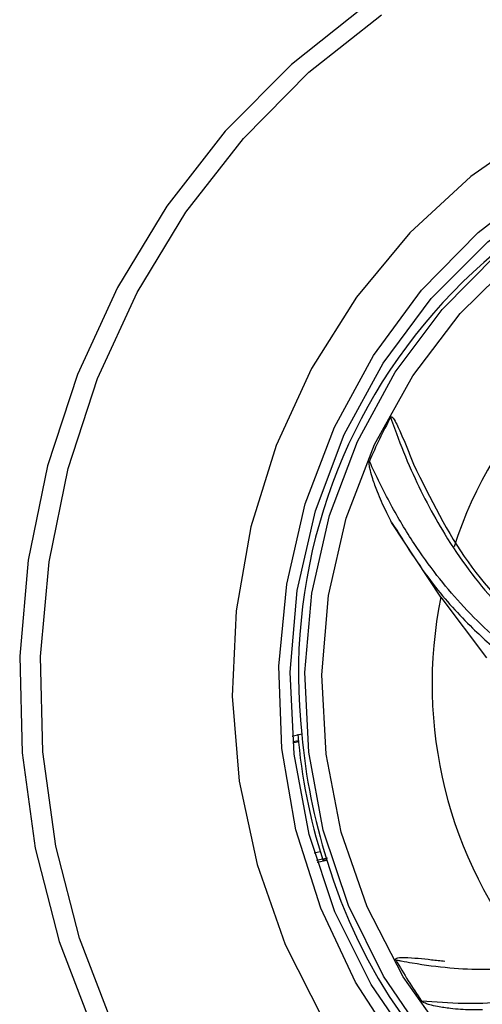
# Model space of a CAD drawing. Units: inches. Extents: x 0 to 84, y -21 to 124.
# Drawn here: x 53 to 54, y 17 to 18 of the extents above; entities that cross this region are included whole.
import ezdxf

# ---------------------------------------------------------------- set-up
doc = ezdxf.new("R2010")
doc.units = ezdxf.units.IN
doc.header["$MEASUREMENT"] = 0
doc.layers.add('BDIM_CYAN', color=4, linetype='Continuous')

# ---------------------------------------------------------------- blocks, each defined once
blk = doc.blocks.new('2024 RELAY')
at = {"layer": 'BDIM_CYAN'}
for p, q in [((53.8664, 16.6729), (53.8061, 16.7647)), ((53.8664, 16.6729), (53.9224, 16.5985)), ((53.6959, 16.5048), (53.6843, 16.5022)), ((53.6917, 16.4969), (53.6849, 16.4954)), ((53.685, 16.4944), (53.6918, 16.4959)), ((53.7112, 16.3594), (53.7185, 16.361)), ((53.7139, 16.3503), (53.7274, 16.3532)), ((53.7146, 16.348), (53.7266, 16.3506)), ((53.7217, 16.3507), (53.7266, 16.3506))]:
    blk.add_line(p, q, dxfattribs=at)
at = {"layer": 'BDIM_CYAN', "flags": 128}
for points in [[(53.7734, 17.3978), (53.6834, 17.3263), (53.602, 17.2442), (53.5305, 17.1526), (53.4698, 17.0528), (53.4208, 16.9461), (53.3842, 16.8341), (53.3605, 16.7184), (53.35, 16.6005), (53.3528, 16.4822), (53.369, 16.365), (53.3983, 16.2507), (53.4403, 16.1408)], [(53.4648, 16.1462), (53.4234, 16.2547), (53.3944, 16.3676), (53.3784, 16.4832), (53.3756, 16.6001), (53.386, 16.7164), (53.4094, 16.8307), (53.4455, 16.9413), (53.4939, 17.0466), (53.5538, 17.1451), (53.6244, 17.2356), (53.7047, 17.3166), (53.7936, 17.3872)], [(53.9866, 17.247), (53.9034, 17.1889), (53.8284, 17.1198), (53.7628, 17.0408), (53.7078, 16.9533), (53.6645, 16.8589), (53.6335, 16.7593), (53.6155, 16.6563), (53.6107, 16.5517), (53.6193, 16.4474), (53.6411, 16.3451), (53.6757, 16.2469), (53.7224, 16.1543)], [(53.736, 16.8815), (53.7838, 16.9694), (53.8429, 17.0495), (53.912, 17.1202), (53.9899, 17.1801), (54.0749, 17.2281), (54.1655, 17.2632), (54.2598, 17.2847), (54.3561, 17.2923), (54.4525, 17.2857), (54.547, 17.2652), (54.6379, 17.231), (54.7234, 17.184), (54.8018, 17.1249), (54.8716, 17.0549), (54.9315, 16.9755), (54.9802, 16.8881), (55.0168, 16.7944)], [(55.0026, 16.2983), (54.9607, 16.2071), (54.9072, 16.1229), (54.8429, 16.0473), (54.7692, 15.9819), (54.6876, 15.9278), (54.5996, 15.8861), (54.5069, 15.8578), (54.4113, 15.8432), (54.3148, 15.8427), (54.2191, 15.8562), (54.1261, 15.8836), (54.0377, 15.9244), (53.9556, 15.9776), (53.8813, 16.0422), (53.8163, 16.1171), (53.7619, 16.2008), (53.7191, 16.2915), (53.6888, 16.3876), (53.6716, 16.4872), (53.6677, 16.5884), (53.6774, 16.6891), (53.7002, 16.7875), (53.736, 16.8815)], [(54.3554, 15.862), (54.34, 15.8621), (54.2445, 15.8713), (54.1512, 15.8947), (54.062, 15.9318), (53.9788, 15.9817), (53.9032, 16.0436), (53.8368, 16.1162), (53.7809, 16.1979), (53.7366, 16.2871), (53.7049, 16.382), (53.6865, 16.4806), (53.6816, 16.5811), (53.6904, 16.6812), (53.7127, 16.779), (53.748, 16.8725), (53.7957, 16.9597), (53.8547, 17.039), (53.9239, 17.1086), (54.0018, 17.1672), (54.0869, 17.2136), (54.1775, 17.2468), (54.2716, 17.2662), (54.3535, 17.2714)], [(54.0694, 15.9495), (53.9885, 15.9981), (53.9151, 16.0582), (53.8505, 16.1287), (53.7961, 16.2082), (53.7531, 16.2949), (53.7223, 16.3871), (53.7044, 16.483), (53.6996, 16.5807), (53.7082, 16.678), (53.7298, 16.7731), (53.7642, 16.8639), (53.8105, 16.9487), (53.8679, 17.0258), (53.9352, 17.0935), (54.0109, 17.1504), (54.0936, 17.1955), (54.1817, 17.2278), (54.2731, 17.2466), (54.3529, 17.2518)], [(53.785, 16.8603), (53.8319, 16.9445), (53.89, 17.0207), (53.958, 17.0873), (54.0346, 17.1427), (54.1181, 17.1859), (54.2066, 17.2159), (54.2984, 17.232), (54.3914, 17.234), (54.4837, 17.2217), (54.5734, 17.1955), (54.6584, 17.1559), (54.737, 17.1037), (54.8076, 17.0401), (54.8685, 16.9663), (54.9186, 16.8841), (54.9567, 16.7951), (54.982, 16.7012), (54.9941, 16.6045), (54.9925, 16.507), (54.9775, 16.4107), (54.9492, 16.3178), (54.9083, 16.2301), (54.8557, 16.1497)], [(53.876, 16.1291), (53.8203, 16.2072), (53.7761, 16.2931), (53.7443, 16.3848), (53.7256, 16.4803), (53.7203, 16.5777), (53.7286, 16.6749), (53.7504, 16.7697), (53.785, 16.8603)]]:
    blk.add_lwpolyline(points, dxfattribs=at)
at = {"layer": 'BDIM_CYAN'}
for centre, radius, start, end in [((54.3642, 16.5795), 0.6724, 91.4877, 186.3844), ((54.3635, 16.5818), 0.5045, 109.4936, 162.3552), ((54.4022, 16.5722), 0.6783, 151.7195, 156.7774), ((54.3898, 16.5665), 0.5341, 168.5103, 219.3475), ((54.4017, 16.5662), 0.7134, 184.9339, 197.5844), ((54.4071, 16.5662), 0.7138, 184.9383, 197.58), ((54.3556, 16.5379), 0.6563, 196.5789, 269.2269), ((54.3944, 16.5569), 0.6694, 209.3986, 214.5014)]:
    blk.add_arc(centre, radius, start, end, dxfattribs=at)
for points, knots in [([(53.8048, 16.8936), (53.8049, 16.8937), (53.805, 16.8939), (53.8053, 16.8941), (53.8056, 16.8942), (53.806, 16.8942), (53.8069, 16.8937), (53.8094, 16.8908), (53.8164, 16.8772), (53.8241, 16.858), (53.8306, 16.8416), (53.8327, 16.8361)], [0, 0, 0, 0, 0.005486, 0.011027, 0.016042, 0.021524, 0.030897, 0.060168, 0.194769, 0.728714, 1, 1, 1, 1]), ([(53.8048, 16.8936), (53.8051, 16.8928), (53.8059, 16.8905), (53.8082, 16.8838), (53.8158, 16.8628), (53.8349, 16.8155), (53.8728, 16.7429), (53.9281, 16.6684), (53.9694, 16.6312), (53.9882, 16.6143)], [0, 0, 0, 0, 0.007324, 0.019565, 0.058649, 0.192116, 0.441769, 0.746986, 1, 1, 1, 1]), ([(53.8061, 16.7647), (53.8038, 16.7692), (53.7974, 16.7813), (53.7896, 16.7992), (53.7834, 16.816), (53.7803, 16.8267), (53.7789, 16.8331), (53.7785, 16.8368), (53.7785, 16.8387), (53.7788, 16.8395), (53.7788, 16.8397)], [0, 0, 0, 0, 0.191814, 0.519611, 0.729753, 0.856784, 0.930061, 0.970742, 0.992656, 1, 1, 1, 1]), ([(53.9856, 16.5832), (53.9749, 16.5907), (53.9544, 16.6051), (53.9222, 16.6327), (53.8912, 16.6637), (53.8609, 16.6997), (53.8321, 16.7401), (53.8039, 16.7868), (53.7873, 16.8217), (53.7788, 16.8397)], [0, 0, 0, 0, 0.136039, 0.261937, 0.40799, 0.540278, 0.678402, 0.83502, 1, 1, 1, 1]), ([(53.8327, 16.8361), (53.8537, 16.7938), (53.8962, 16.7082), (53.9549, 16.6518), (53.9846, 16.6233)], [0, 0, 0, 0, 0.494868, 1, 1, 1, 1]), ([(53.8061, 16.7647), (53.8225, 16.7386), (53.8525, 16.6908), (53.9016, 16.6372), (53.9455, 16.5982), (53.9721, 16.5797), (53.9852, 16.5706)], [0, 0, 0, 0, 0.3184526, 0.5840837, 0.7951285, 1, 1, 1, 1]), ([(53.7258, 16.3523), (53.7248, 16.3521), (53.7229, 16.3516), (53.7213, 16.351), (53.721, 16.3508), (53.7215, 16.3507), (53.7217, 16.3507)], [0, 0, 0, 0, 0.2823933, 0.5638674, 0.8435171, 1, 1, 1, 1]), ([(53.8112, 16.2283), (53.812, 16.2281), (53.8143, 16.2277), (53.821, 16.2263), (53.8423, 16.2225), (53.891, 16.2161), (53.9691, 16.2158), (54.0556, 16.2335), (54.1033, 16.2592), (54.1249, 16.2709)], [0, 0, 0, 0, 0.007325, 0.019566, 0.05865, 0.192116, 0.441769, 0.746986, 1, 1, 1, 1]), ([(54.1493, 16.253), (54.1373, 16.2443), (54.1147, 16.2281), (54.0732, 16.2071), (54.0312, 16.1918), (53.9859, 16.1812), (53.9416, 16.1755), (53.893, 16.1738), (53.8598, 16.1764), (53.8427, 16.1777)], [0, 0, 0, 0, 0.154271, 0.288952, 0.454424, 0.575072, 0.714225, 0.852753, 1, 1, 1, 1]), ([(53.8112, 16.2283), (53.8111, 16.2284), (53.811, 16.2286), (53.811, 16.229), (53.811, 16.2294), (53.8113, 16.2297), (53.8121, 16.2303), (53.8157, 16.2312), (53.8303, 16.2311), (53.8496, 16.229), (53.866, 16.2273), (53.8715, 16.2267)], [0, 0, 0, 0, 0.005501, 0.011055, 0.016084, 0.02158, 0.030977, 0.060324, 0.195274, 0.730604, 1, 1, 1, 1]), ([(53.9173, 16.1669), (53.9125, 16.1668), (53.8996, 16.1667), (53.8812, 16.168), (53.8644, 16.1704), (53.8541, 16.1727), (53.8482, 16.1746), (53.8449, 16.176), (53.8433, 16.177), (53.8428, 16.1776), (53.8427, 16.1777)], [0, 0, 0, 0, 0.191801, 0.519634, 0.729787, 0.856818, 0.93009, 0.970764, 0.992671, 1, 1, 1, 1])]:
    blk.add_open_spline(points, degree=3, knots=knots, dxfattribs=at)

msp = doc.modelspace()

# ---------------------------------------------------------------- block references
msp.add_blockref('2024 RELAY', (0, 0.5))

doc.saveas('drawing.dxf')
